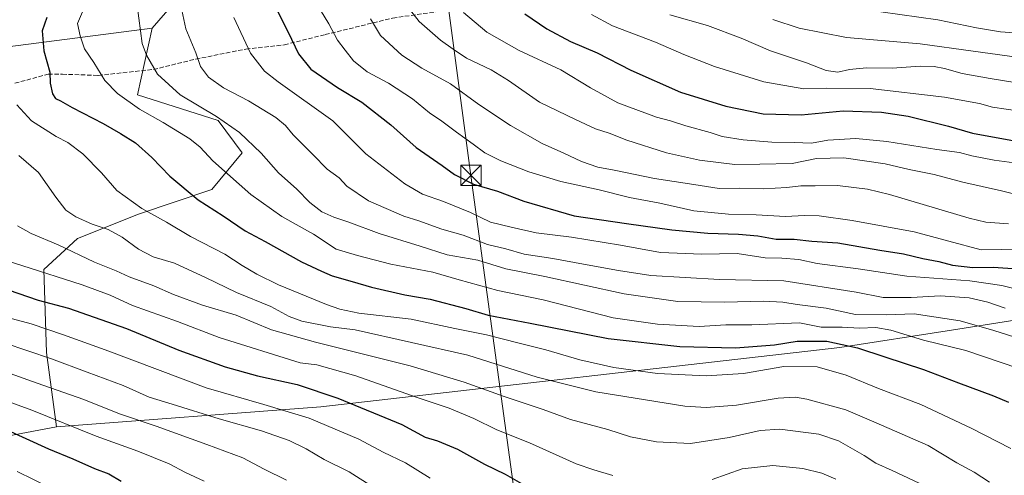
# Model space of a CAD drawing. Units: metres. Extents: x 583262 to 586690, y 4754384 to 4756740.
# Drawn here: x 583825 to 584193, y 4754718 to 4754888 of the extents above; entities that cross this region are included whole.
import ezdxf

# ---------------------------------------------------------------- set-up
doc = ezdxf.new("R2010")
doc.units = ezdxf.units.M
doc.header["$MEASUREMENT"] = 0
doc.linetypes.add('DGN Style 3', pattern=[2.307223, 1.648017, -0.659207])
for name, color, linetype, lineweight in [('Arbolado forestal CxS', 92, 'Continuous', 0), ('Curva de nivel maestra', 30, 'Continuous', 30), ('Curva de nivel normal', 30, 'Continuous', 0), ('Municipio CxS', 4, 'Continuous', 0), ('Pastizal CxS', 92, 'Continuous', 0), ('Roquedo CxS', 135, 'Continuous', 0), ('Senda', 7, 'DGN Style 3', 0), ('Tendido', 6, 'Continuous', 0), ('Torre de tendido puntual', 7, 'Continuous', 0)]:
    doc.layers.add(name, color=color, linetype=linetype, lineweight=lineweight)

# ---------------------------------------------------------------- blocks, each defined once
blk = doc.blocks.new('5TTEND')
at = {"layer": 'Municipio CxS', "color": 7, "linetype": 'Continuous', "lineweight": 0}
for p, q in [((-0.375, 0.3754), (0.375, -0.3746)), ((0.372, 0.3784), (-0.372, -0.3776))]:
    blk.add_line(p, q, dxfattribs=at)
at = {"layer": 'Municipio CxS', "color": 7, "linetype": 'Continuous', "lineweight": 0, "flags": 128}
blk.add_lwpolyline([(-0.375, -0.3746), (0.375, -0.3746), (0.375, 0.3754), (-0.375, 0.3754), (-0.372, -0.3776)], dxfattribs=at)

msp = doc.modelspace()

# ---------------------------------------------------------------- linework, layer by layer
at = {"layer": 'Arbolado forestal CxS', "color": 92, "linetype": 'Continuous', "lineweight": 0}
for points in [[(583796.6291, 4755010.1377, 982.0361), (583862.4169, 4755011.3023, 998.9289), (583879.0415, 4754992.8301, 994.0819), (583930.2559, 4755027.4287, 1017.1882), (583953.0987, 4755031.4473, 1023.0653), (583983.5887, 4755032.9917, 1030.0486), (584006.6589, 4755044.4363, 1039.5903), (584014.7079, 4755060.5349, 1049.6699), (584037.9355, 4755068.4353, 1056.0845), (584017.3917, 4755018.4991, 1029.1767), (584008.4471, 4754995.2459, 1020.0409), (583999.5023, 4754961.2593, 1023.4031), (584006.6569, 4754936.2167, 1029.1312), (583936.4913, 4754927.2891, 1006.4919), (583898.0381, 4754912.0881, 993.1765), (583874.7877, 4754885.2617, 986.0559), (583802.6275, 4754875.9321, 963.5016)], [(584006.6569, 4754936.2167, 1029.1312), (583936.4913, 4754927.2891, 1006.4919), (583898.0381, 4754912.0881, 993.1765), (583874.7877, 4754885.2617, 986.0559)], [(583285.5076, 4754764.288, 886.2176), (583291.1769, 4754762.5371, 886.9591), (583314.8119, 4754767.0463, 889.4596), (583350.3801, 4754769.2725, 890.6659), (583405.9199, 4754772.8445, 894.1624), (583436.0479, 4754783.3877, 897.9414), (583456.9299, 4754793.7445, 902.011), (583479.4235, 4754821.7865, 902.332), (583500.0363, 4754830.8329, 905.3824), (583549.8527, 4754831.7081, 915.6603), (583586.5225, 4754832.3523, 922.3347), (583595.7051, 4754832.5135, 923.9693), (583636.8511, 4754823.5729, 932.2974), (583700.7759, 4754829.5415, 942.7138), (583718.8251, 4754841.1391, 944.7118), (583744.6103, 4754845.0043, 950.1944), (583802.6275, 4754875.9321, 963.5016), (583874.7877, 4754885.2617, 986.0559)], [(584562.6813, 4754815.6931, 1030.3408), (584512.3375, 4754808.9357, 1029.2979), (584411.3855, 4754798.4969, 1020.5959), (584399.4873, 4754778.0524, 1011.2762), (584368.2543, 4754766.4493, 1005.4006), (584237.1043, 4754760.9095, 988.4447), (584217.0907, 4754779.5927, 993.436), (584173.0753, 4754772.6677, 983.5778), (584131.4165, 4754766.1133, 975.136), (583937.7849, 4754744.0374, 948.0651), (583839.1351, 4754736.5801, 929.2401)], [(583744.8149, 4754718.7901, 910.7656), (583839.1351, 4754736.5801, 929.2401), (583937.7849, 4754744.0374, 948.0651), (584131.4165, 4754766.1133, 975.136), (584173.0753, 4754772.6677, 983.5778), (584217.0907, 4754779.5927, 993.436)], [(583839.1351, 4754736.5801, 929.2401), (583744.8149, 4754718.7901, 910.7656), (583653.0711, 4754717.4267, 897.6099), (583587.6461, 4754702.9021, 882.4115), (583478.6573, 4754691.8811, 868.8337), (583446.9911, 4754701.9853, 872.7862), (583427.1637, 4754708.3119, 874.0752), (583364.6629, 4754707.1223, 872.3126), (583331.1429, 4754704.5457, 870.2866), (583310.5137, 4754698.1021, 867.8775), (583307.9357, 4754682.6385, 864.1521), (583324.6953, 4754673.6173, 862.7283), (583358.2461, 4754667.6537, 861.8978)]]:
    msp.add_polyline3d(points, dxfattribs=at)
at = {"layer": 'Curva de nivel maestra', "color": 30, "linetype": 'Continuous', "lineweight": 30, "flags": 128}
for points, elevation in [([(583917.65, 4754899.6901), (583925.64, 4754883.7801), (583929.45, 4754875.6201), (583934.09, 4754869.9801), (583943.94, 4754863.1201), (583953.07, 4754857.6501), (583963.86, 4754849.1601), (583973.32, 4754840.7901), (583983.04, 4754834.0101), (583987.68, 4754830.7001), (583994.76, 4754827.1101), (584003.71, 4754824.3901), (584013.49, 4754820.7201), (584032.33, 4754815.2001), (584051.87, 4754812.4401), (584068.73, 4754810.0801), (584082.14, 4754808.7501), (584093.59, 4754808.4601), (584100.85, 4754807.7701), (584107.69, 4754806.5301), (584114.43, 4754806.5401), (584120.98, 4754805.8601), (584130.67, 4754805.1401), (584146.39, 4754802.4801), (584155.22, 4754801.0701), (584162.39, 4754799.3401), (584168.34, 4754798.2501), (584173.46, 4754796.8501), (584181.01, 4754795.9801), (584188.59, 4754796.0701), (584201.31, 4754795.1901)], 1000), ([(583835.49, 4754889.2401), (583833.82, 4754884.2201), (583834.47, 4754876.8201), (583836.69, 4754868.8901), (583836.75, 4754864.6801), (583837.67, 4754860.7501), (583838.77, 4754859.0101), (583840.65, 4754858.1601), (583844.99, 4754855.6201), (583856.62, 4754849.7401), (583862.99, 4754846.0001), (583868.68, 4754842.5301), (583874.69, 4754837.0401), (583881.41, 4754829.9801), (583892.02, 4754821.2501), (583901.29, 4754815.2001), (583909.6, 4754809.6201), (583917.04, 4754805.7201), (583930.51, 4754798.1101), (583937.96, 4754794.6301), (583941.94, 4754792.8501), (583949.43, 4754790.7701), (583956.62, 4754788.6401), (583969.13, 4754785.8001), (583978.59, 4754784.2301), (583991.87, 4754780.7501), (584000.22, 4754778.2601), (584015.93, 4754775.2401), (584045.04, 4754769.4401), (584071.71, 4754766.5101), (584092.47, 4754766.0301), (584107.08, 4754767.1601), (584115.51, 4754768.5401), (584126.59, 4754768.4501), (584137.99, 4754766.0401), (584148.15, 4754762.6601), (584162.64, 4754757.9201), (584175.75, 4754752.9101), (584188.74, 4754748.0901), (584194.36, 4754745.7601)], 975), ([(584013.88, 4754890.5601), (584022.1, 4754884.9601), (584030.93, 4754880.2401), (584040.85, 4754876.0201), (584053.4, 4754869.6001), (584071.98, 4754861.4201), (584088.83, 4754856.1001), (584102.79, 4754853.2801), (584117, 4754852.8701), (584132.67, 4754854.4101), (584147, 4754853.9301), (584156.88, 4754852.4201), (584171.93, 4754848.6301), (584180.98, 4754846.0201), (584196.57, 4754843.2801)], 1025), ([(583821.14, 4754787.6101), (583832.34, 4754783.7701), (583843.67, 4754780.8401), (583865.32, 4754773.2701), (583884.79, 4754765.1601), (583902.07, 4754758.8801), (583914.09, 4754755.6101), (583928.91, 4754752.3801), (583944.12, 4754747.2801), (583967.98, 4754737.3801), (583976.67, 4754732.6401), (583981.26, 4754731.3701), (583988.81, 4754728.2801), (583998.82, 4754722.5801), (584006.55, 4754718.9001), (584012.7, 4754715.3801)], 950), ([(583819.24, 4754736.0301), (583836.19, 4754728.4001), (583845.3, 4754724.6501), (583853.33, 4754721.0101), (583858.68, 4754719.0301), (583863.3, 4754716.3101)], 925)]:
    msp.add_lwpolyline(points, dxfattribs=dict(at, elevation=elevation))
at = {"layer": 'Curva de nivel normal', "color": 30, "linetype": 'Continuous', "lineweight": 0, "flags": 128}
for points, elevation in [([(583934.86, 4754896.54), (583940.82, 4754886.83), (583944.05, 4754880.73), (583946.86, 4754877.07), (583949.94, 4754873.05), (583955.12, 4754868.99), (583963.03, 4754864.68), (583972.02, 4754858.92), (583978.36, 4754853.68), (583982.89, 4754850.57), (583988.4, 4754846.41), (583994.65, 4754842), (583998.95, 4754838.73), (584004.95, 4754835.82), (584015.35, 4754831.7), (584027.36, 4754828.04), (584041.67, 4754824.94), (584052.89, 4754822.14), (584064.23, 4754819.99), (584076.89, 4754817.11), (584089.83, 4754815.84), (584100.23, 4754815.68), (584111.18, 4754814.95), (584118.26, 4754815.34), (584123.67, 4754815.22), (584135.99, 4754813.54), (584159.12, 4754809.34), (584172.07, 4754805.75), (584184.16, 4754802.51), (584199.35, 4754802.87)], 1005), ([(583869.19, 4754893.7), (583871.16, 4754879.54), (583872.76, 4754875.15), (583876.82, 4754868.03), (583885.27, 4754860.43), (583898.87, 4754852.27), (583907.45, 4754846.33), (583915.52, 4754838.68), (583921.92, 4754831.27), (583928.78, 4754825.16), (583933.62, 4754820.18), (583938.17, 4754816.8), (583942.67, 4754814.79), (583948.24, 4754812.86), (583959.48, 4754808.61), (583974.84, 4754803.95), (583984.96, 4754800.74), (583996.34, 4754798.68), (584006.74, 4754795.54), (584021.35, 4754792.68), (584051, 4754786.18), (584071, 4754783.32), (584088.34, 4754783.03), (584103, 4754783.42), (584110.2, 4754783.11), (584115.47, 4754782.19), (584126.29, 4754780.77), (584137.22, 4754778.42), (584148.78, 4754778.35), (584159.2, 4754778.73), (584176.34, 4754776.08), (584188.84, 4754772.52), (584206.97, 4754766.78)], 985), ([(583885.18, 4754895.46), (583887.46, 4754884.98), (583891.16, 4754876), (583892.92, 4754870.96), (583895.82, 4754867), (583901.42, 4754862.98), (583910.84, 4754858.16), (583920.96, 4754851.86), (583924.58, 4754848.9), (583927.47, 4754845.49), (583934.84, 4754838.12), (583940.09, 4754832.69), (583944.67, 4754829.43), (583947.52, 4754826.27), (583955.51, 4754820.85), (583968.77, 4754815.12), (583974.31, 4754813.33), (583982.89, 4754810.24), (583990.92, 4754808.09), (583999.98, 4754804.6), (584006.77, 4754802.88), (584013.7, 4754800.91), (584024.36, 4754799.36), (584035.74, 4754797.18), (584048.84, 4754794.85), (584060.92, 4754792.94), (584086.55, 4754791.56), (584110.55, 4754791.05), (584137.47, 4754786.75), (584147.6, 4754784.76), (584158.02, 4754784.83), (584168.95, 4754785.42), (584179.69, 4754784.65), (584186.69, 4754782.99), (584193.14, 4754780.84)], 990), ([(583969.09, 4754894.6), (583974.49, 4754887.78), (583982.43, 4754880.78), (583987.17, 4754877.42), (583992.11, 4754874.08), (584001.32, 4754869.65), (584007.75, 4754865.7), (584019.42, 4754857.63), (584032.82, 4754851.15), (584040.28, 4754847.69), (584045.33, 4754846.05), (584051.97, 4754843.42), (584066.73, 4754838.74), (584079.1, 4754836.03), (584092.25, 4754834.42), (584101.58, 4754834.46), (584113.61, 4754834.74), (584122.72, 4754836.61), (584132.88, 4754836.82), (584148.39, 4754834.66), (584157.34, 4754832.57), (584166.67, 4754830.69), (584177.35, 4754827.76), (584191.8, 4754824.58), (584208.43, 4754820.45)], 1015), ([(584197.89, 4754758.4), (584178.4, 4754764.98), (584162.67, 4754768.83), (584150.46, 4754772.55), (584144.84, 4754773.56), (584138.81, 4754773.35), (584132.34, 4754773.76), (584124.49, 4754773.69), (584116.34, 4754775.36), (584098.56, 4754774.56), (584088.9, 4754774.62), (584078.91, 4754774), (584063.33, 4754774.8), (584046.89, 4754777.24), (584020.67, 4754783.87), (584003.8, 4754787.38), (583989.37, 4754791.35), (583979.52, 4754794.2), (583963.9, 4754797.25), (583951.42, 4754800.44), (583943.52, 4754802.87), (583935.08, 4754808.46), (583923.19, 4754815.01), (583911.66, 4754823.22), (583897.44, 4754835.81), (583892.74, 4754840.86), (583888.92, 4754843.92), (583878.98, 4754850), (583870.07, 4754855.08), (583861.92, 4754860.82), (583857.22, 4754865.74), (583853.06, 4754872.43), (583849.62, 4754877.58), (583848.01, 4754882.41), (583847, 4754886.93), (583848.88, 4754891.35)], 980), ([(583905.34, 4754889.27), (583911.53, 4754875.94), (583916.79, 4754869.15), (583921.82, 4754865.17), (583942.29, 4754850.64), (583954.55, 4754838.34), (583969.09, 4754827.14), (583975.76, 4754823.35), (583983.52, 4754820.57), (583993.67, 4754816.47), (584001.04, 4754812.9), (584008.82, 4754811.02), (584018.09, 4754808.9), (584031.32, 4754807.28), (584049.58, 4754804.26), (584064.55, 4754801.56), (584079.88, 4754800.9), (584093.14, 4754801.16), (584103.52, 4754799.54), (584109.84, 4754799.52), (584116.15, 4754798.92), (584123.01, 4754797.47), (584138.24, 4754795.42), (584156.43, 4754792.74), (584179.9, 4754791.01), (584191.83, 4754789.24), (584202.72, 4754786.54)], 995), ([(583990.95, 4754891.08), (583999.7, 4754883.72), (584011.75, 4754876.94), (584027.33, 4754869.68), (584038.36, 4754862.97), (584048.62, 4754857.42), (584062.98, 4754852.05), (584068.22, 4754850.72), (584073.96, 4754848.8), (584082.98, 4754846.3), (584087.58, 4754844.84), (584095.31, 4754843.58), (584106, 4754842.69), (584114.34, 4754842.65), (584120.81, 4754842.41), (584126.97, 4754843.47), (584137.42, 4754844.05), (584149, 4754842.98), (584167.66, 4754840.04), (584176.12, 4754838.87), (584180.66, 4754837.68), (584189, 4754836.02), (584198.38, 4754834.73)], 1020), ([(584038.81, 4754890.32), (584046.66, 4754886.07), (584062.64, 4754880.05), (584073.22, 4754875.4), (584084.62, 4754870.9), (584103.1, 4754865.19), (584117.96, 4754862.62), (584126.28, 4754862.88), (584142.73, 4754862.73), (584170.5, 4754859.52), (584183.5, 4754857.18), (584188.38, 4754855.73), (584198.63, 4754854.34)], 1030), ([(584068, 4754890.18), (584082.08, 4754886.25), (584094.62, 4754881.54), (584105.56, 4754876.76), (584118.96, 4754872.35), (584126.35, 4754869.46), (584130.67, 4754868.84), (584135, 4754869.79), (584141.34, 4754870.41), (584151, 4754870.34), (584161.34, 4754871.02), (584166.58, 4754870.96), (584170.5, 4754870.18), (584177.04, 4754868.3), (584187.57, 4754866.52), (584195.95, 4754865.06)], 1035), ([(584139.59, 4754892.28), (584168.01, 4754888.31), (584182.37, 4754885.34), (584191.34, 4754883.89), (584202, 4754883.18)], 1045), ([(583956.34, 4754888.66), (583959.98, 4754882.49), (583967.94, 4754875.21), (583975.4, 4754870.32), (583986.15, 4754864.5), (583996.78, 4754856.79), (584008.55, 4754848.9), (584020.3, 4754842.28), (584028.46, 4754838.65), (584035.01, 4754835.46), (584041.18, 4754833.37), (584047.21, 4754832.24), (584062.24, 4754829.18), (584076.92, 4754826.98), (584086.35, 4754825.47), (584093.9, 4754825.59), (584102.88, 4754825.36), (584111.69, 4754825.84), (584116.88, 4754826.48), (584122.16, 4754826.47), (584130.54, 4754826.62), (584141.73, 4754825.19), (584150, 4754823.25), (584179.67, 4754814.33), (584185.92, 4754812.9), (584194.34, 4754812.23)], 1010), ([(584106.46, 4754888.48), (584116.24, 4754885.25), (584133.96, 4754881.72), (584161.38, 4754879.38), (584181.21, 4754876.64), (584203.83, 4754873.51)], 1040), ([(583824.4, 4754856.62), (583829.86, 4754850.72), (583839.02, 4754844.79), (583843.42, 4754842.54), (583849.02, 4754838.35), (583855.89, 4754831.24), (583861.66, 4754824.68), (583871, 4754818.01), (583880.24, 4754812.89), (583889.15, 4754807.49), (583901.98, 4754801), (583908.42, 4754796.77), (583913.85, 4754793.53), (583921.99, 4754789.57), (583939.84, 4754782.19), (583944.81, 4754780.43), (583951.93, 4754778.93), (583971.44, 4754776.77), (583987.76, 4754773.25), (583999.56, 4754770.91), (584011.73, 4754767.72), (584021.71, 4754765.25), (584034.43, 4754761.56), (584047.11, 4754758.64), (584063.33, 4754756.41), (584081.56, 4754755.56), (584095.5, 4754756.39), (584110.52, 4754759), (584122.94, 4754758.95), (584133.82, 4754755.84), (584145.8, 4754750.82), (584161.66, 4754744.92), (584180.42, 4754736.07), (584195.26, 4754728.44)], 970), ([(583825.04, 4754837.7), (583832.49, 4754831.41), (583838.93, 4754822.23), (583842.63, 4754817.34), (583846.31, 4754814.84), (583852.5, 4754812.18), (583858.45, 4754810.13), (583863.69, 4754807.25), (583869.69, 4754802.84), (583875.23, 4754799.98), (583883.23, 4754797.56), (583894.8, 4754792.26), (583906.31, 4754786.66), (583919.17, 4754781.41), (583926, 4754777.7), (583930.67, 4754775.98), (583941.41, 4754773.84), (583950.62, 4754772.73), (583992.67, 4754763.32), (584018.53, 4754755.12), (584040.4, 4754749.6), (584073.63, 4754744.31), (584081.59, 4754743.8), (584092.87, 4754744.69), (584108.39, 4754747.28), (584114.91, 4754747.6), (584119.06, 4754746.93), (584133.67, 4754742.85), (584144.13, 4754738.48), (584164.37, 4754729.6), (584175.12, 4754723.13), (584181.58, 4754719.6), (584187.25, 4754715.92)], 965), ([(584165.02, 4754713.66), (584150.98, 4754720.32), (584144.8, 4754722.98), (584140.53, 4754725.86), (584130.94, 4754731.37), (584123.6, 4754733.87), (584109, 4754735.69), (584101.67, 4754735.15), (584090.12, 4754732.57), (584075.76, 4754730.36), (584062.96, 4754730.94), (584053.33, 4754732.86), (584044.86, 4754735.5), (584030.94, 4754739.29), (584020.69, 4754743.04), (584006.13, 4754747.81), (583991.26, 4754753.27), (583971.08, 4754759.26), (583935.82, 4754768.17), (583919.38, 4754772.73), (583906.16, 4754778.17), (583893.64, 4754781.99), (583882.86, 4754785.88), (583875.46, 4754789.15), (583866.2, 4754792.56), (583861.42, 4754794.78), (583853.29, 4754797.97), (583839.81, 4754804.49), (583829.69, 4754808.67), (583824.62, 4754811.51)], 960), ([(583815.57, 4754800.03), (583826.19, 4754796.78), (583848.68, 4754789.56), (583859.2, 4754785.69), (583867.47, 4754781.86), (583884.34, 4754775.78), (583899.79, 4754769.92), (583930.08, 4754760.43), (583936.23, 4754759.63), (583950.87, 4754755.6), (583973.68, 4754747.54), (583985.6, 4754743.49), (583994.92, 4754739.61), (584003.4, 4754735.42), (584015.58, 4754730.6), (584033.1, 4754722.78), (584039.66, 4754720.51), (584046.68, 4754718.46)], 955), ([(583802.11, 4754782.28), (583829.73, 4754775), (583841.72, 4754770.88), (583858.73, 4754764.75), (583895.04, 4754751.06), (583916.54, 4754744.9), (583933.44, 4754739.78), (583951.95, 4754731.96), (583961.03, 4754727.05), (583969.4, 4754723.08), (583978.55, 4754717.47)], 945), ([(583819.56, 4754767.91), (583837.33, 4754761.96), (583850.6, 4754756.92), (583863.98, 4754751.95), (583873.77, 4754747.62), (583882.34, 4754745.02), (583899.84, 4754739.52), (583915.67, 4754735.08), (583925.94, 4754731.4), (583932.3, 4754728.34), (583938.97, 4754724.32), (583948.37, 4754719.72), (583966.76, 4754708.07)], 940), ([(583811.6, 4754760.05), (583831.98, 4754752.85), (583849.35, 4754746.71), (583862.61, 4754741.46), (583876.34, 4754736.86), (583895.18, 4754729.97), (583908.64, 4754725), (583916.61, 4754720.78), (583925.02, 4754716.7)], 935), ([(583813.21, 4754748.9), (583830, 4754742.79), (583853.95, 4754733.03), (583869.44, 4754727.45), (583881.18, 4754722.79), (583887.24, 4754719.49), (583894.27, 4754716.29)], 930), ([(583824.52, 4754719.87), (583836.63, 4754713.98)], 920), ([(584083.82, 4754716.96), (584095.04, 4754720.92), (584106.41, 4754722.09), (584117.56, 4754720.99), (584124.65, 4754719.3), (584129.95, 4754717.04)], 955)]:
    msp.add_lwpolyline(points, dxfattribs=dict(at, elevation=elevation))
at = {"layer": 'Pastizal CxS', "color": 92, "linetype": 'Continuous', "lineweight": 0}
for points in [[(584006.6569, 4754936.2167, 1029.1312), (583936.4913, 4754927.2891, 1006.4919), (583898.0381, 4754912.0881, 993.1765), (583874.7877, 4754885.2617, 986.0559)], [(584217.0907, 4754779.5927, 993.436), (584173.0753, 4754772.6677, 983.5778), (584131.4165, 4754766.1133, 975.136), (583937.7849, 4754744.0374, 948.0651), (583839.1351, 4754736.5801, 929.2401), (583835.4413, 4754764.2875, 941.3587), (583834.3939, 4754795.2257, 955.8449), (583847.0043, 4754806.7781, 962.734), (583869.8035, 4754815.8807, 969.2529), (583897.0503, 4754825.0229, 977.1626), (583908.4157, 4754838.7813, 983.305), (583899.4149, 4754850.7758, 984.8174), (583869.4201, 4754860.3673, 981.4432), (583874.7877, 4754885.2617, 986.0559), (583898.0381, 4754912.0881, 993.1765)], [(583874.7877, 4754885.2617, 986.0559), (583869.4201, 4754860.3673, 981.4432), (583899.4149, 4754850.7758, 984.8174), (583908.4157, 4754838.7813, 983.305), (583897.0503, 4754825.0229, 977.1626), (583869.8035, 4754815.8807, 969.2529), (583847.0043, 4754806.7781, 962.734), (583834.3939, 4754795.2257, 955.8449), (583835.4413, 4754764.2875, 941.3587), (583839.1351, 4754736.5801, 929.2401)], [(584562.6813, 4754815.6931, 1030.3408), (584512.3375, 4754808.9357, 1029.2979), (584411.3855, 4754798.4969, 1020.5959), (584399.4873, 4754778.0524, 1011.2762), (584368.2543, 4754766.4493, 1005.4006), (584237.1043, 4754760.9095, 988.4447), (584217.0907, 4754779.5927, 993.436), (584173.0753, 4754772.6677, 983.5778), (584131.4165, 4754766.1133, 975.136), (583937.7849, 4754744.0374, 948.0651), (583839.1351, 4754736.5801, 929.2401)]]:
    msp.add_polyline3d(points, dxfattribs=at)
at = {"layer": 'Roquedo CxS', "color": 135, "linetype": 'Continuous', "lineweight": 0}
for points in [[(583285.5076, 4754764.288, 886.2176), (583291.1769, 4754762.5371, 886.9591), (583314.8119, 4754767.0463, 889.4596), (583350.3801, 4754769.2725, 890.6659), (583405.9199, 4754772.8445, 894.1624), (583436.0479, 4754783.3877, 897.9414), (583456.9299, 4754793.7445, 902.011), (583479.4235, 4754821.7865, 902.332), (583500.0363, 4754830.8329, 905.3824), (583549.8527, 4754831.7081, 915.6603), (583586.5225, 4754832.3523, 922.3347), (583595.7051, 4754832.5135, 923.9693), (583636.8511, 4754823.5729, 932.2974), (583700.7759, 4754829.5415, 942.7138), (583718.8251, 4754841.1391, 944.7118), (583744.6103, 4754845.0043, 950.1944), (583802.6275, 4754875.9321, 963.5016), (583874.7877, 4754885.2617, 986.0559)], [(583802.6275, 4754875.9321, 963.5016), (583874.7877, 4754885.2617, 986.0559), (583869.4201, 4754860.3673, 981.4432), (583899.4149, 4754850.7758, 984.8174), (583908.4157, 4754838.7813, 983.305), (583897.0503, 4754825.0229, 977.1626), (583869.8035, 4754815.8807, 969.2529), (583847.0043, 4754806.7781, 962.734), (583834.3939, 4754795.2257, 955.8449), (583835.4413, 4754764.2875, 941.3587), (583839.1351, 4754736.5801, 929.2401), (583744.8149, 4754718.7901, 910.7656)], [(583874.7877, 4754885.2617, 986.0559), (583869.4201, 4754860.3673, 981.4432), (583899.4149, 4754850.7758, 984.8174), (583908.4157, 4754838.7813, 983.305), (583897.0503, 4754825.0229, 977.1626), (583869.8035, 4754815.8807, 969.2529), (583847.0043, 4754806.7781, 962.734), (583834.3939, 4754795.2257, 955.8449), (583835.4413, 4754764.2875, 941.3587), (583839.1351, 4754736.5801, 929.2401)], [(583839.1351, 4754736.5801, 929.2401), (583744.8149, 4754718.7901, 910.7656), (583653.0711, 4754717.4267, 897.6099), (583587.6461, 4754702.9021, 882.4115), (583478.6573, 4754691.8811, 868.8337), (583446.9911, 4754701.9853, 872.7862), (583427.1637, 4754708.3119, 874.0752), (583364.6629, 4754707.1223, 872.3126), (583331.1429, 4754704.5457, 870.2866), (583310.5137, 4754698.1021, 867.8775), (583307.9357, 4754682.6385, 864.1521), (583324.6953, 4754673.6173, 862.7283), (583358.2461, 4754667.6537, 861.8978)]]:
    msp.add_polyline3d(points, dxfattribs=at)
at = {"layer": 'Senda', "color": 7, "linetype": 'DGN Style 3', "lineweight": 0}
msp.add_polyline3d([(583823.5817, 4754864.6871, 971.1036), (583836.0493, 4754868.0713, 975.0771), (583841.3289, 4754868.0581, 976.4582), (583854.7443, 4754867.6395, 982.5791), (583875.3745, 4754869.8293, 985.3292), (583891.0757, 4754873.6975, 989.7454), (583909.8219, 4754877.4585, 994.7755), (583924.1721, 4754879.0225, 998.9583), (583939.3681, 4754882.8291, 1003.9348), (583964.5717, 4754889.0017, 1012.577), (583983.0617, 4754891.6825, 1018.1213), (584012.5237, 4754897.2745, 1026.5426), (584022.4709, 4754899.2289, 1029.406), (584040.5141, 4754904.4145, 1035.1321), (584047.4691, 4754910.1639, 1037.35), (584057.1059, 4754919.4893, 1040.6412), (584062.4933, 4754925.9971, 1042.6348), (584065.7451, 4754928.3137, 1043.9222), (584078.3995, 4754934.4219, 1047.1999), (584087.9961, 4754938.5181, 1053.5694)], dxfattribs=at)
at = {"layer": 'Tendido', "color": 6, "linetype": 'Continuous', "lineweight": 0}
msp.add_polyline3d([(584054.3373, 4754393.85, 848.9381), (584051.5991, 4754403.1446, 854.4403), (584033.9108, 4754530.9783, 897.3815), (584015.972, 4754668.1386, 942.9317), (583993.7866, 4754830.3417, 1001.9913), (583983.02, 4754910.62, 1025.5926), (584040.6292, 4755100.5585, 1071.8921), (584070.76, 4755199.9, 1101.5969), (584112.0688, 4755340.4418, 1170.7334), (584125.9925, 4755387.4413, 1201.0608), (584132.17, 4755408.66, 1208.2124)], dxfattribs=at)

# ---------------------------------------------------------------- block references
at = {"layer": 'Torre de tendido puntual', "color": 7, "linetype": 'Continuous', "lineweight": 0, "xscale": 10, "yscale": 10, "zscale": 10}
msp.add_blockref('5TTEND', (583993.7866, 4754830.3417, 1001.9913), dxfattribs=at)

doc.saveas('drawing.dxf')
